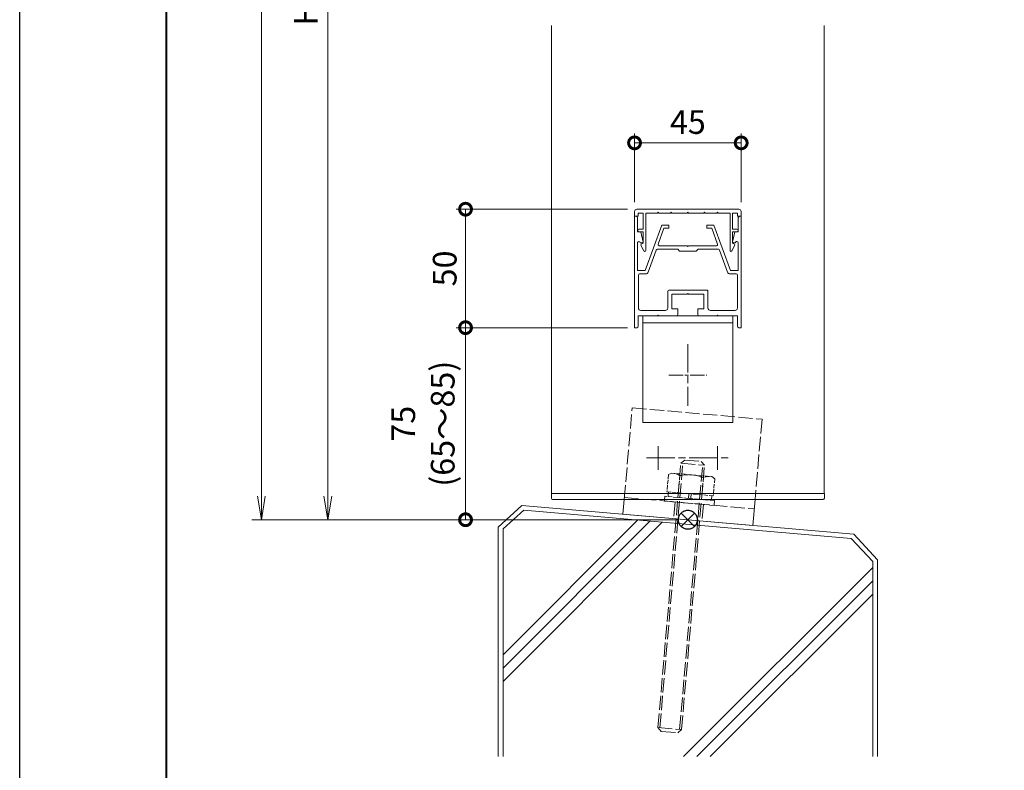
# Model space of a CAD drawing. Units: millimetres. Extents: x 0 to 1680, y 0 to 1188.
# Drawn here: x 0 to 416, y 260 to 577 of the extents above; entities that cross this region are included whole.
import ezdxf

# ---------------------------------------------------------------- set-up
doc = ezdxf.new("R2010")
doc.units = ezdxf.units.MM
for name, pattern in [('AM_ISO02W050', [7.5, 6, -1.5]), ('AM_ISO08W050', [18, 12, -1.5, 3, -1.5]), ('AM_ISO08W050x2', [9, 6, -0.75, 1.5, -0.75]), ('Amconstr', [9999, 9999, 0])]:
    doc.linetypes.add(name, pattern=pattern)
for name, color, linetype, lineweight in [('AM_0', 7, 'Continuous', 18), ('AM_1', 14, 'Continuous', 40), ('AM_2', 40, 'Continuous', 9), ('AM_3', 6, 'AM_ISO02W050', 9), ('AM_5', 3, 'Continuous', 9), ('AM_7', 4, 'AM_ISO08W050', 9), ('AM_CL', 1, 'Amconstr', 25)]:
    doc.layers.add(name, color=color, linetype=linetype, lineweight=lineweight)
doc.layers.add('AM_VIEWS', color=1, linetype='Continuous', lineweight=25, plot=False)
doc.styles.add('ゴシック', font='msgothic.ttc')
doc.dimstyles.new('VF$0', dxfattribs={"dimtxt": 10, "dimasz": 10, "dimexe": 4, "dimexo": 4, "dimgap": 2.5, "dimtad": 3, "dimdsep": 46, "dimtxsty": 'ゴシック', "dimblk": 'DOTSMALL', "dimcen": 0, "dimclrd": 256, "dimclre": 256, "dimclrt": 2, "dimadec": 0, "dimazin": 2, "dimtp": 0.1, "dimtm": 0.1, "dimtfac": 0.71, "dimtmove": 0, "dimatfit": 3, "dimldrblk": 'OPEN30', "dimfxl": 1, "dimtfill": 1, "dimtfillclr": 256, "dimlwd": -1, "dimlwe": -1, "dimarcsym": 0})

# ---------------------------------------------------------------- blocks, each defined once
blk = doc.blocks.new('EX-1201')
at = {"layer": 'AM_0'}
for p, q in [((-19.86, 15.19), (-18.55, 17.59)), ((-17.8, 1.6), (-17.8, 17.4)), ((17.8, 1.6), (17.8, 17.4)), ((19.86, 15.19), (18.55, 17.59)), ((-18.9, 14.3), (-19.75, 14.79)), ((-18.9, 9.5), (-18.9, 14.3)), ((18.9, 14.3), (19.75, 14.79)), ((18.9, 9.5), (18.9, 14.3)), ((-20.65, 9.5), (-18.9, 9.5)), ((-20.65, 8.4), (-18.9, 8.4)), ((-18.9, 1.6), (-18.9, 8.4)), ((20.65, 9.5), (18.9, 9.5)), ((18.9, 1.6), (18.9, 8.4)), ((20.65, 8.4), (18.9, 8.4)), ((-21, 3), (-22.5, 3)), ((-22.5, 3), (-22.5, 1)), ((-21.5, 0), (21.5, 0)), ((-21, 1.6), (-21, 3)), ((-18.9, 1.6), (-21, 1.6)), ((-12.8, 1.6), (-17.8, 1.6)), ((-12.5, 1.3), (-12.8, 1.6)), ((-12.2, 1.6), (-12.5, 1.3)), ((-7.3, 1.6), (-12.2, 1.6)), ((-7.3, 1.6), (-7, 1.3)), ((-7, 1.3), (-6.7, 1.6)), ((-6.7, 1.6), (-0.3, 1.6)), ((-0.3, 1.6), (0, 1.3)), ((0, 1.3), (0.3, 1.6)), ((0.3, 1.6), (6.7, 1.6)), ((7, 1.3), (6.7, 1.6)), ((7.3, 1.6), (7, 1.3)), ((12.2, 1.6), (7.3, 1.6)), ((12.2, 1.6), (12.5, 1.3)), ((12.5, 1.3), (12.8, 1.6)), ((12.8, 1.6), (17.8, 1.6)), ((21, 1.6), (18.9, 1.6)), ((21, 3), (21, 1.6)), ((21, 3), (22.5, 3)), ((22.5, 3), (22.5, 1))]:
    blk.add_line(p, q, dxfattribs=at)
for centre, radius, start, end in [((-18.2, 17.4), 0.4, 0, 151.3053), ((18.2, 17.4), 0.4, 28.6947, 180), ((-19.6, 15.05), 0.3, 151.3053, 240), ((19.6, 15.05), 0.3, 300, 28.6947), ((-20.65, 8.95), 0.55, 90, 270), ((20.65, 8.95), 0.55, 270, 90), ((-21.5, 1), 1, 179.9998, 270), ((21.5, 1), 1, 270, 360)]:
    blk.add_arc(centre, radius, start, end, dxfattribs=at)
blk = doc.blocks.new('M10N')
at = {"layer": 'AM_3', "ltscale": 0.3}
for p, q in [((-8.5, 12), (-9.81, 11.24)), ((-9.81, 11.24), (-9.81, 4)), ((8.5, 12), (-8.5, 12)), ((-5, 11.24), (-5, 4)), ((5, 11.24), (5, 4)), ((8.5, 12), (9.81, 11.24)), ((9.81, 11.24), (9.81, 4)), ((-10.5, 2), (-10.5, 0)), ((10.5, 2), (-10.5, 2)), ((10.5, 0), (-10.5, 0)), ((9.81, 4), (-9.81, 4)), ((-9.2, 4), (-9.2, 2)), ((-0.5, 2), (-0.5, 4)), ((0.5, 4), (0.5, 2)), ((9.2, 4), (9.2, 2)), ((10.5, 2), (10.5, 0))]:
    blk.add_line(p, q, dxfattribs=at)
for centre, radius, start, end in [((-7.41, 7.8), 4.2, 54.995, 90), ((0, -4.84), 16.84, 72.7325, 107.2674), ((7.41, 7.8), 4.2, 90, 125.005)]:
    blk.add_arc(centre, radius, start, end, dxfattribs=at)
blk = doc.blocks.new('KYA')
at = {"layer": 'AM_0'}
for p, q in [((-57.6, 0), (57.6, 0)), ((-57.6, -2), (-57.6, 0)), ((57.6, -2), (57.6, 0)), ((-57.1, -2.5), (57.1, -2.5))]:
    blk.add_line(p, q, dxfattribs=at)
for centre, start, end in [((-57.1, -2), 180, 270), ((57.1, -2), 270, 0)]:
    blk.add_arc(centre, 0.5, start, end, dxfattribs=at)
blk = doc.blocks.new('V-885断面')
at = {"layer": 'AM_0'}
for p, q in [((-19, 0), (-19, -45)), ((-19, 0), (19, 0)), ((19, 0), (19, -45)), ((-19, -3), (19, -3)), ((-19, -45), (19, -45))]:
    blk.add_line(p, q, dxfattribs=at)
at = {"layer": 'AM_7'}
blk.add_line((0, -11.956), (0, -38.044), dxfattribs=at)
at = {"layer": 'AM_7', "linetype": 'AM_ISO08W050x2'}
blk.add_line((-8.044, -25), (8.044, -25), dxfattribs=at)
blk = doc.blocks.new('V-1590A')
at = {"layer": 'AM_0'}
for p, q in [((27.5, 11.01), (27.5, 0)), ((-27.5, 0), (-27.5, 6.2)), ((27.5, 0), (-27.5, 0))]:
    blk.add_line(p, q, dxfattribs=at)
at = {"layer": 'AM_3'}
for p, q in [((-27.5, 45), (27.5, 45)), ((-27.5, 6.2), (-27.5, 45)), ((27.5, 45), (27.5, 11.01)), ((-27.5, 7), (27.5, 7)), ((-6, 7), (-6, 0)), ((6, 7), (6, 0))]:
    blk.add_line(p, q, dxfattribs=at)
at = {"layer": 'AM_7'}
for p, q in [((-15.16, 29.87), (-14.29, 19.9)), ((9.74, 32.04), (10.62, 22.08)), ((-19.71, 24.45), (15.16, 27.5))]:
    blk.add_line(p, q, dxfattribs=at)
blk = doc.blocks.new('M10×115')
at = {"layer": 'AM_3'}
for p, q in [((-3.5, 0), (3.5, 0)), ((-5, -1.5), (-3.5, 0)), ((-5, -113.5), (-5, -1.5)), ((-5, -1.5), (5, -1.5)), ((-4.19, -113.5), (-4.19, -1.5)), ((5, -1.5), (3.5, 0)), ((4.19, -113.5), (4.19, -1.5)), ((5, -113.5), (5, -1.5)), ((-5, -113.5), (-3.5, -115)), ((-5, -113.5), (5, -113.5)), ((-3.5, -115), (3.5, -115)), ((5, -113.5), (3.5, -115))]:
    blk.add_line(p, q, dxfattribs=at)
blk = doc.blocks.new('_DotSmall')
at = {"color": 0, "linetype": 'ByBlock', "const_width": 0.5}
blk.add_lwpolyline([(-0.0625, 0, 1), (0.0625, 0, 1)], format="xyb", close=True, dxfattribs=at)
blk = doc.blocks.new('*D49')
at = {"layer": 'AM_5'}
for p, q in [((256.5, 447.09), (184.17, 447.09)), ((188.17, 447.09), (188.17, 366.02)), ((278, 366.02), (184.17, 366.02))]:
    blk.add_line(p, q, dxfattribs=at)
at = {"layer": 'Defpoints', "color": 0}
for p in [(260.5, 447.09), (188.17, 366.02), (282, 366.02)]:
    blk.add_point(p, dxfattribs=at)
at = {"layer": 'AM_5', "linetype": 'ByBlock', "xscale": 10, "yscale": 10, "zscale": 10}
for p, rotation in [((188.17, 447.09), 90), ((188.17, 366.02), 270)]:
    blk.add_blockref('_DotSmall', p, dxfattribs=dict(at, rotation=rotation))
at = {"layer": 'AM_5', "color": 2, "insert": (171.5, 406.55), "char_height": 10, "attachment_point": 5, "rotation": 90, "style": 'ゴシック', "bg_fill": 3, "box_fill_scale": 1.1, "bg_fill_color": 256, "bg_fill_true_color": 13158600, "bg_fill_transparency": 0}
blk.add_mtext('75\\P(65～85)', dxfattribs=at)
blk = doc.blocks.new('_Open30')
at = {"color": 0, "linetype": 'ByBlock', "lineweight": -2}
for p, q in [((-1, 0.268), (0, 0)), ((0, 0), (-1, -0.268)), ((0, 0), (-1, 0))]:
    blk.add_line(p, q, dxfattribs=at)
blk = doc.blocks.new('*D50')
at = {"layer": 'AM_5'}
for p, q in [((256.5, 497.09), (184.17, 497.09)), ((188.17, 447.09), (188.17, 497.09)), ((255.5, 447.09), (184.17, 447.09))]:
    blk.add_line(p, q, dxfattribs=at)
at = {"layer": 'Defpoints', "color": 0}
for p in [(188.17, 497.09), (260.5, 497.09), (259.5, 447.09)]:
    blk.add_point(p, dxfattribs=at)
at = {"layer": 'AM_5', "linetype": 'ByBlock', "xscale": 10, "yscale": 10, "zscale": 10}
for p, rotation in [((188.17, 497.09), 90), ((188.17, 447.09), 270)]:
    blk.add_blockref('_DotSmall', p, dxfattribs=dict(at, rotation=rotation))
at = {"layer": 'AM_5', "color": 2, "insert": (180.67, 472.09), "char_height": 10, "attachment_point": 5, "rotation": 90, "style": 'ゴシック', "bg_fill": 3, "box_fill_scale": 1.1, "bg_fill_color": 256, "bg_fill_true_color": 13158600, "bg_fill_transparency": 0}
blk.add_mtext('50', dxfattribs=at)
blk = doc.blocks.new('*D51')
at = {"layer": 'AM_5'}
for p, q in [((259.5, 500.09), (259.5, 529.09)), ((304.5, 500.09), (304.5, 529.09)), ((304.5, 525.09), (259.5, 525.09))]:
    blk.add_line(p, q, dxfattribs=at)
at = {"layer": 'Defpoints', "color": 0}
for p in [(259.5, 525.09), (259.5, 496.09), (304.5, 496.09)]:
    blk.add_point(p, dxfattribs=at)
at = {"layer": 'AM_5', "linetype": 'ByBlock', "xscale": 10, "yscale": 10, "zscale": 10, "rotation": 180}
blk.add_blockref('_DotSmall', (259.5, 525.09), dxfattribs=at)
at = {"layer": 'AM_5', "linetype": 'ByBlock', "xscale": 10, "yscale": 10, "zscale": 10}
blk.add_blockref('_DotSmall', (304.5, 525.09), dxfattribs=at)
at = {"layer": 'AM_5', "color": 2, "insert": (282, 532.59), "char_height": 10, "attachment_point": 5, "style": 'ゴシック', "bg_fill": 3, "box_fill_scale": 1.1, "bg_fill_color": 256, "bg_fill_true_color": 13158600, "bg_fill_transparency": 0}
blk.add_mtext('45', dxfattribs=at)
blk = doc.blocks.new('_Open')
at = {"color": 0, "linetype": 'ByBlock', "lineweight": -2}
for p, q in [((-1, 0.167), (0, 0)), ((-1, -0.167), (0, 0)), ((0, 0), (-1, 0))]:
    blk.add_line(p, q, dxfattribs=at)
blk = doc.blocks.new('*D53')
at = {"layer": 'AM_5'}
for p, q in [((278, 837.09), (126, 837.09)), ((130, 827.09), (130, 376.02)), ((278, 366.02), (126, 366.02))]:
    blk.add_line(p, q, dxfattribs=at)
at = {"layer": 'Defpoints', "color": 0}
for p in [(282, 837.09), (130, 366.02), (282, 366.02)]:
    blk.add_point(p, dxfattribs=at)
at = {"layer": 'AM_5', "linetype": 'ByBlock', "xscale": 10, "yscale": 10, "zscale": 10}
for p, rotation in [((130, 837.09), 90), ((130, 366.02), 270)]:
    blk.add_blockref('_Open', p, dxfattribs=dict(at, rotation=rotation))
at = {"layer": 'AM_5', "color": 2, "insert": (122.07, 601.55), "char_height": 10, "attachment_point": 5, "rotation": 90, "style": 'ゴシック', "bg_fill": 3, "box_fill_scale": 1.1, "bg_fill_color": 256, "bg_fill_true_color": 13158600, "bg_fill_transparency": 0}
blk.add_mtext('H≦1200', dxfattribs=at)
blk = doc.blocks.new('*D55')
at = {"layer": 'AM_5'}
for p, q in [((209.01, 1061.02), (98, 1061.02)), ((102, 1051.02), (102, 376.02)), ((278, 366.02), (98, 366.02))]:
    blk.add_line(p, q, dxfattribs=at)
at = {"layer": 'Defpoints', "color": 0}
for p in [(213.01, 1061.02), (102, 366.02), (282, 366.02)]:
    blk.add_point(p, dxfattribs=at)
at = {"layer": 'AM_5', "linetype": 'ByBlock', "xscale": 10, "yscale": 10, "zscale": 10}
for p, rotation in [((102, 1061.02), 90), ((102, 366.02), 270)]:
    blk.add_blockref('_Open', p, dxfattribs=dict(at, rotation=rotation))
at = {"layer": 'AM_5', "color": 2, "insert": (93.74, 713.52), "char_height": 10, "attachment_point": 5, "rotation": 90, "style": 'ゴシック', "bg_fill": 3, "box_fill_scale": 1.1, "bg_fill_color": 256, "bg_fill_true_color": 13158600, "bg_fill_transparency": 0}
blk.add_mtext('開口H≦2700', dxfattribs=at)
blk = doc.blocks.new('基準点')
at = {"layer": 'AM_CL'}
for p, q in [((2.83, 2.83), (-2.83, -2.83)), ((-2.83, 2.83), (2.83, -2.83))]:
    blk.add_line(p, q, dxfattribs=at)
blk.add_circle((0, 0), 4, dxfattribs=at)
blk = doc.blocks.new('G$CD107CE30')
at = {"layer": 'AM_CL'}
blk.add_blockref('基準点', (25, -1.75), dxfattribs=at)
blk = doc.blocks.new('kutai-1')
at = {"layer": 'AM_2'}
for p, q in [((211.96, 347.09), (202, 337.95)), ((212.82, 345.01), (204, 337.22)), ((352.04, 334.95), (211.96, 347.09)), ((350.96, 333.03), (212.82, 345.01)), ((204, 284.04), (260.81, 340.85)), ((202, 337.95), (202, 241.02)), ((204, 278.38), (266.02, 340.4)), ((204, 272.72), (271.22, 339.95)), ((204, 337.22), (204, 241.02)), ((350.96, 333.03), (360, 323.43)), ((352.04, 334.95), (362, 324.08)), ((280.13, 241.02), (360, 320.89)), ((360, 323.43), (360, 241.02)), ((362, 324.08), (362, 241.02)), ((285.78, 241.02), (360, 315.23)), ((291.44, 241.02), (360, 309.58))]:
    blk.add_line(p, q, dxfattribs=at)
blk = doc.blocks.new('EX-1356')
at = {"layer": 'AM_0'}
for p, q in [((-22.5, 12.4), (-21.8, 12.4)), ((-22.5, 12.4), (-22.5, -34.6)), ((-21.3, 5.9), (-21.3, 11.9)), ((-11, 8.7), (-17.99, -10.5)), ((-8, 8.7), (-11, 8.7)), ((-8, 8.7), (-8, 7.4)), ((8, 8.7), (11, 8.7)), ((8, 8.7), (8, 7.4)), ((11, 8.7), (17.99, -10.5)), ((21.3, 5.9), (21.3, 11.9)), ((22.5, 12.4), (21.8, 12.4)), ((22.5, 12.4), (22.5, -34.6)), ((-21.3, 5.9), (-19.8, 5.9)), ((-19.8, 5.9), (-18.91, 1.56)), ((-10.09, 7.4), (-12.54, 0.67)), ((-8, 7.4), (-10.09, 7.4)), ((8, 7.4), (10.09, 7.4)), ((10.09, 7.4), (12.54, 0.67)), ((19.8, 5.9), (18.91, 1.56)), ((21.3, 5.9), (19.8, 5.9)), ((-21.2, 1.29), (-21.2, -10.5)), ((-20.09, 1.35), (-20.06, 1.2)), ((-20.06, 1.2), (-19.2, 1.2)), ((-0.3, 0), (-12.07, 0)), ((12.07, 0), (0.3, 0)), ((20.06, 1.2), (19.2, 1.2)), ((20.1, 1.39), (20.06, 1.2)), ((21.2, 1.24), (21.2, -10.5)), ((-13.34, -1.83), (-16.77, -11.24)), ((-4.3, -1.5), (-12.87, -1.5)), ((-3.5, -2.3), (-4.3, -1.5)), ((3.5, -2.3), (-3.5, -2.3)), ((4.3, -1.5), (3.5, -2.3)), ((12.87, -1.5), (4.3, -1.5)), ((13.34, -1.83), (16.77, -11.24)), ((-17.99, -10.5), (-21.2, -10.5)), ((-20.9, -12.4), (-20.9, -26.3)), ((-17.71, -11.9), (-20.4, -11.9)), ((17.71, -11.9), (20.4, -11.9)), ((17.99, -10.5), (21.2, -10.5)), ((20.9, -12.4), (20.9, -26.3)), ((-8.5, -26.3), (-8.5, -19.2)), ((-8, -18.7), (8, -18.7)), ((-6.7, -26.6), (-6.7, -20.5)), ((-6.7, -20.5), (-0.3, -20.5)), ((-0.3, -20.5), (0, -20.2)), ((0, -20.2), (0.3, -20.5)), ((0.3, -20.5), (6.7, -20.5)), ((6.7, -20.5), (6.7, -26.6)), ((8.5, -19.2), (8.5, -26.3)), ((-9.5, -27.3), (-19.9, -27.3)), ((-6.7, -26.6), (-4.25, -26.6)), ((-4.25, -26.6), (-4.25, -29.1)), ((4.25, -26.6), (4.25, -29.1)), ((4.25, -26.6), (6.7, -26.6)), ((9.5, -27.3), (19.9, -27.3)), ((-21, -29.6), (-12.8, -29.6)), ((-21, -29.6), (-21, -34.1)), ((-12.5, -29.3), (-12.8, -29.6)), ((-12.2, -29.6), (-12.5, -29.3)), ((-12.2, -29.6), (-4.75, -29.6)), ((4.75, -29.6), (12.2, -29.6)), ((12.2, -29.6), (12.5, -29.3)), ((12.5, -29.3), (12.8, -29.6)), ((12.8, -29.6), (21, -29.6)), ((21, -29.6), (21, -34.1)), ((-22.5, -34.6), (-21.5, -34.6)), ((21.5, -34.6), (22.5, -34.6))]:
    blk.add_line(p, q, dxfattribs=at)
for centre, radius, start, end in [((-21.8, 11.9), 0.5, 0, 89.9999), ((21.8, 11.9), 0.5, 90.0001, 180), ((-20.64, 1.24), 0.562, 11.642, 175.1361), ((-19.2, 1.5), 0.3, 270, 11.6397), ((-12.07, 0.5), 0.5, 160, 270), ((0, 0), 0.3, 180, 0), ((12.07, 0.5), 0.5, 270, 19.9992), ((19.2, 1.5), 0.3, 168.3603, 270), ((20.64, 1.24), 0.561, 0.004, 164.5602), ((-12.87, -2), 0.5, 90, 160), ((12.87, -2), 0.5, 19.9992, 90), ((-20.4, -12.4), 0.5, 90.0008, 179.9996), ((-17.71, -10.9), 1, 270.0008, 340), ((17.71, -10.9), 1, 199.9992, 269.9992), ((20.4, -12.4), 0.5, 0.0004, 89.9992), ((-8, -19.2), 0.5, 90, 179.9989), ((8, -19.2), 0.5, 359.999, 90), ((-19.9, -26.3), 1, 179.9996, 270), ((-9.5, -26.3), 1, 270, 359.9991), ((9.5, -26.3), 1, 179.9991, 270), ((19.9, -26.3), 1, 270, 0.0002), ((-4.75, -29.1), 0.5, 270, 0), ((4.75, -29.1), 0.5, 180, 270), ((-21.5, -34.1), 0.5, 270, 0), ((21.5, -34.1), 0.5, 180, 270)]:
    blk.add_arc(centre, radius, start, end, dxfattribs=at)

msp = doc.modelspace()

# ---------------------------------------------------------------- linework, layer by layer
at = {"layer": 'AM_0'}
for p, q in [((224.5, 574.59), (224.5, 377.091)), ((339.5, 574.59), (339.5, 377.091))]:
    msp.add_line(p, q, dxfattribs=at)

# ---------------------------------------------------------------- block references
at = {"layer": 'AM_0', "xscale": -1, "rotation": 180}
msp.add_blockref('EX-1201', (282, 497.09), dxfattribs=at)
at = {"layer": 'AM_0'}
for name, p in [('V-885断面', (282, 452.091)), ('KYA', (282, 377.091))]:
    msp.add_blockref(name, p, dxfattribs=at)
for name, p, rotation in [('V-1590A', (282, 366.018), 355), ('M10×115', (284.159, 390.925), 355.0446821899887), ('M10N', (282.61, 372.991), 355)]:
    msp.add_blockref(name, p, dxfattribs=dict(at, rotation=rotation))

# ---------------------------------------------------------------- next in the draw order: dimensions: what is measured, and where the dimension line sits
at = {"layer": 'AM_5'}
dim = msp.add_linear_dim(base=(188.167, 366.018), p1=(260.5, 447.09), p2=(282, 366.018), angle=90, text='75\\P(65～85)', dimstyle='VF$0', override={"dimtol": 0, "dimlim": 0}, dxfattribs=at)
dim.commit()
dim.dimension.update_dxf_attribs({"geometry": '*D49', "text_midpoint": (171.496, 406.554)})

# ---------------------------------------------------------------- next in the draw order: dimensions: what is measured, and where the dimension line sits
dim = msp.add_linear_dim(base=(188.167, 497.09), p1=(259.5, 447.09), p2=(260.5, 497.09), angle=90, dimstyle='VF$0', dxfattribs=at)
dim.commit()
dim.dimension.update_dxf_attribs({"geometry": '*D50', "text_midpoint": (180.667, 472.09)})

# ---------------------------------------------------------------- next in the draw order: dimensions: what is measured, and where the dimension line sits
dim = msp.add_linear_dim(base=(259.5, 525.09), p1=(304.5, 496.09), p2=(259.5, 496.09), dimstyle='VF$0', dxfattribs=at)
dim.commit()
dim.dimension.update_dxf_attribs({"geometry": '*D51', "text_midpoint": (282, 532.59)})

# ---------------------------------------------------------------- next in the draw order: dimensions: what is measured, and where the dimension line sits
dim = msp.add_linear_dim(base=(130, 366.018), p1=(282, 837.09), p2=(282, 366.018), angle=90, text='H≦1200', dimstyle='VF$0', override={"dimblk": 'Open', "dimtol": 0, "dimlim": 0}, dxfattribs=at)
dim.commit()
dim.dimension.update_dxf_attribs({"geometry": '*D53', "text_midpoint": (122.069, 601.554)})

# ---------------------------------------------------------------- next in the draw order: dimensions: what is measured, and where the dimension line sits
dim = msp.add_linear_dim(base=(102, 366.018), p1=(213.008, 1061.018), p2=(282, 366.018), angle=90, text='開口H≦2700', dimstyle='VF$0', override={"dimblk": 'Open'}, dxfattribs=at)
dim.commit()
dim.dimension.update_dxf_attribs({"geometry": '*D55', "text_midpoint": (93.739, 713.518)})

# ---------------------------------------------------------------- next in the draw order: linework, layer by layer
at = {"layer": 'AM_1'}
msp.add_lwpolyline([(62, 40), (62, 1148), (1618, 1148), (1618, 40)], close=True, dxfattribs=at)
at = {"layer": 'AM_VIEWS'}
msp.add_lwpolyline([(0, 0), (0, 1188), (1680, 1188), (1680, 0)], close=True, dxfattribs=at)

# ---------------------------------------------------------------- next in the draw order: block references
at = {"layer": 'AM_0'}
for name, p in [('EX-1356', (282, 481.69)), ('kutai-1', (0, 25))]:
    msp.add_blockref(name, p, dxfattribs=at)
at = {"layer": 'AM_CL'}
msp.add_blockref('G$CD107CE30', (257, 367.77), dxfattribs=at)

doc.saveas('drawing.dxf')
